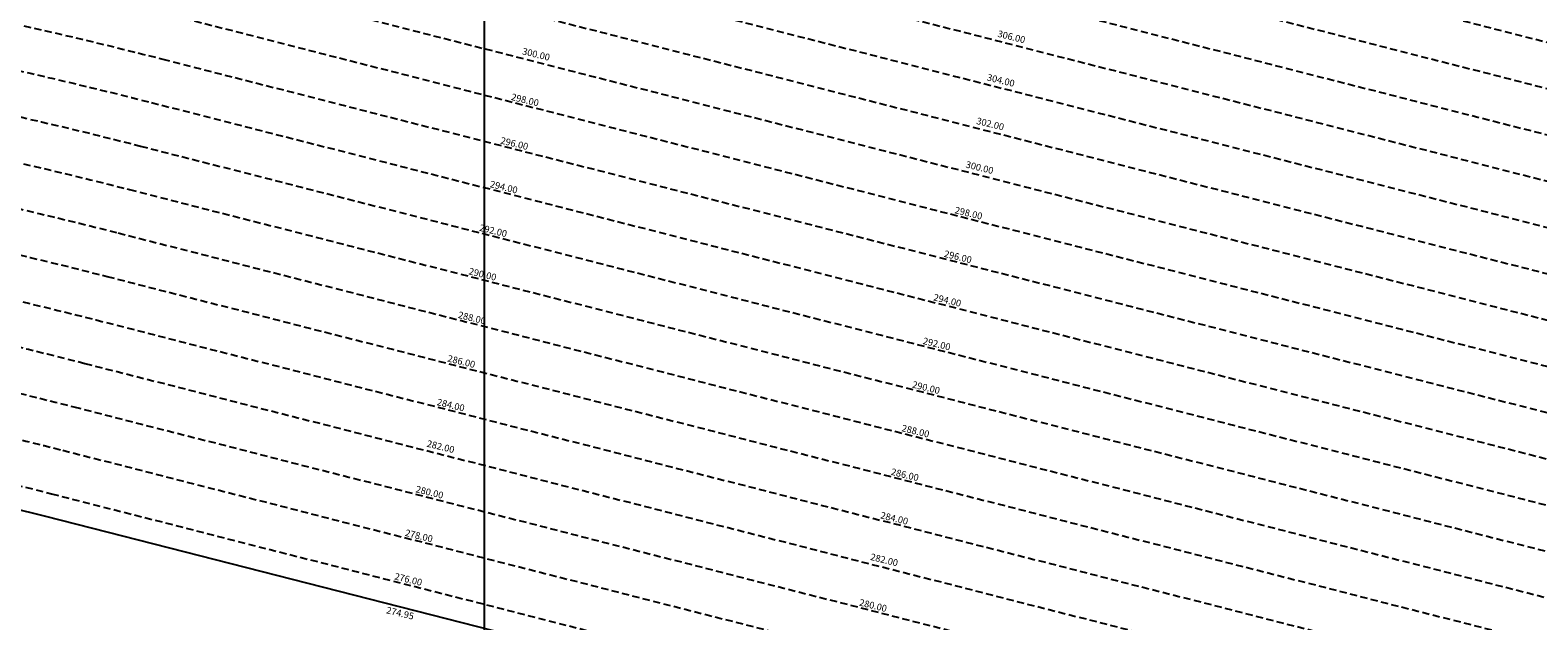
# Model space of a CAD drawing. Extents: x 1538956 to 1571595, y 5042519 to 5072519.
# Drawn here: x 1554672 to 1556016, y 5061547 to 5062074 of the extents above; entities that cross this region are included whole.
import ezdxf

# ---------------------------------------------------------------- set-up
doc = ezdxf.new("R2010")
doc.units = 0
doc.header["$LTSCALE"] = 2
doc.header["$MEASUREMENT"] = 0
doc.linetypes.add('NASCOSTA2', pattern=[4.762499999999999, 3.175, -1.5875])
for name, color, linetype in [('base_cat_ret_foglio', 71, 'Continuous'), ('conica', 8, 'Continuous'), ('inviluppo', 255, 'Continuous'), ('orizzontale_i', 8, 'Continuous')]:
    doc.layers.add(name, color=color, linetype=linetype)
doc.styles.add('PC01', font='ARIAL.TTF')

msp = doc.modelspace()

# ---------------------------------------------------------------- linework, layer by layer
at = {"layer": 'base_cat_ret_foglio', "color": 92}
msp.add_line((1555076.988810165, 5061173.721901559), (1555076.988810165, 5064149.664908134), dxfattribs=at)
at = {"layer": 'conica', "linetype": 'NASCOSTA2', "flags": 128}
for points in [[(1548390.416432655, 5059739.308922655, -0.3834430039722295), (1555097.114549982, 5063249.414582238), (1557939.569737138, 5062523.212485026, -0.3632677861180557), (1562184.158086688, 5056624.829332687)], [(1548429.392714176, 5059729.35110256, -0.3832255046473875), (1555087.213219289, 5063210.659406448), (1557929.668406066, 5062484.457309333, -0.3632111341787918), (1562144.347060289, 5056628.873769471)], [(1548663.320065487, 5059669.586384409, -0.381852918224224), (1555027.805235159, 5062978.128351701), (1557870.260419632, 5062251.926255175, -0.3818529410618821), (1561867.832806727, 5056296.043368258)], [(1561531.792668587, 5055143.352029879, -0.381612232429294), (1555216.208726809, 5051863.601384849), (1552373.753545513, 5052589.803480566, -1.000000109012978), (1555017.903900267, 5062939.373176984), (1557860.35908856, 5062213.171079482, -0.3813679188054664), (1561829.455482169, 5056310.521034585, -0.3813679188054664)], [(1561453.777961088, 5055163.28354699, -0.3811197228257345), (1555236.01144735, 5051941.111721318), (1552393.556207658, 5052667.313831952, -1.000000596205652), (1554998.101271504, 5062861.862817075), (1557840.556426415, 5062135.660728095, -0.3811197317841981), (1561750.817893256, 5056325.93881778, -0.3811197317841981)], [(1561414.767181322, 5055173.250180838, -0.3808679709014433), (1555245.912763823, 5051979.86690074), (1552403.45753873, 5052706.069007645, -1.000000613602757), (1554988.199917027, 5062823.10764736), (1557830.655095343, 5062096.905552402, -0.3808679791007613), (1561711.80711349, 5056335.905451628, -0.3808679791007613)], [(1561375.751369233, 5055183.218100364, -0.3806122898205794), (1555255.814079199, 5052018.622080442), (1552413.358869803, 5052744.824183338, -1.000000612250141), (1554978.298562696, 5062784.352477609), (1557820.753764271, 5062058.150376709, -0.3806122971867898), (1561672.791301401, 5056345.873371155, -0.3806122971867898)], [(1561336.733573202, 5055193.186526756, -0.3803527676941194), (1555265.71540977, 5052057.377256262), (1552423.260200875, 5052783.579359031, -1.000000517226387), (1554968.397212126, 5062745.597306897), (1557810.852433199, 5062019.395201016, -0.380352775087634), (1561633.77350537, 5056355.841797546, -0.380352775087634)], [(1561297.70986775, 5055203.156462912, -0.3800890934217618), (1555275.6167423, 5052096.132431583), (1552433.161531947, 5052822.334534724, -1.000000565037526), (1554958.495859791, 5062706.842136635), (1557800.951102126, 5061980.640025323, -0.3800891009562798), (1561594.749799918, 5056365.811733702)]]:
    msp.add_lwpolyline(points, format="xyb", dxfattribs=at)
at = {"layer": 'conica', "color": 255, "linetype": 'NASCOSTA2', "flags": 128}
msp.add_lwpolyline([(1561492.78872906, 5055153.316916155, -0.3813679130615112), (1555226.110059811, 5051902.356560049), (1552383.654876585, 5052628.558656259, -1.000000345992119), (1555008.002556242, 5062900.6180046), (1557850.457757488, 5062174.415903789, -0.3813679188054221), (1561789.828661227, 5056315.972186945)], format="xyb", dxfattribs=at)
at = {"layer": 'conica', "linetype": 'NASCOSTA2', "flags": 128}
for points in [[(1554948.594509876, 5062668.086965755), (1557791.049771054, 5061941.88484963, -1.000000000000028), (1555285.51807286, 5052134.887607407), (1552443.062863019, 5052861.089710417, -1.000000504646082)], [(1554938.693160764, 5062629.33179467), (1557781.148439982, 5061903.129673937, -0.999999914044272), (1555295.419400099, 5052173.642784079), (1552452.964194092, 5052899.84488611, -1.00000048593517)], [(1554928.791811848, 5062590.576623536), (1557771.24710891, 5061864.374498244, -0.9999996398194045), (1555305.320716766, 5052212.397963454), (1552462.865525164, 5052938.600061803, -1.000000482891267)], [(1554918.890465987, 5062551.82145162), (1557761.345777838, 5061825.619322551, -0.9999999999999911), (1555315.222047389, 5052251.153139261), (1552472.766856236, 5052977.355237496, -1.00000040576634)], [(1554899.087758711, 5062474.311111764), (1557741.543115692, 5061748.108971165, -1.000000582202138), (1555335.024705251, 5052328.663491745), (1552492.569518381, 5053054.865588883, -1.000000533301521)], [(1554889.186407794, 5062435.55594114), (1557731.64178462, 5061709.353795472, -1.000000541291419), (1555344.926056773, 5052367.418662215), (1552502.470849453, 5053093.620764576, -1.000000543802541)], [(1554879.285058591, 5062396.800770081), (1557721.740453548, 5061670.598619779, -1.000000473555229), (1555354.827405592, 5052406.173833373), (1552512.372180526, 5053132.375940269, -1.000000501794235)], [(1554869.383709541, 5062358.045598979), (1557711.839122476, 5061631.843444086, -1.000000282346693), (1555364.728746952, 5052444.929006438), (1552522.273511598, 5053171.131115962, -1.000000500097673)], [(1554859.482364161, 5062319.290426942), (1557701.937791404, 5061593.088268393, -1.000000258367247), (1555374.630087338, 5052483.68417975), (1552532.17484267, 5053209.886291655, -1.000000407274714)], [(1554849.581013584, 5062280.535256233), (1557692.036460331, 5061554.3330927, -1.000000316180662), (1555384.531429909, 5052522.439352506), (1552542.076173742, 5053248.641467348, -1.000000543870654)], [(1554839.679663501, 5062241.780085399), (1557682.135129259, 5061515.577917007, -1.000000398222799), (1555394.432775589, 5052561.194524465), (1552551.977504815, 5053287.396643041, -1.000000533585827)], [(1554829.778315604, 5062203.024914004), (1557672.233798187, 5061476.822741314, -1.000000470681538), (1555404.334123995, 5052599.949695729), (1552561.878835887, 5053326.151818734, -1.000000479462623)], [(1554819.876965773, 5062164.269743104), (1557662.332467115, 5061438.067565621, -1.000000387228834), (1555414.235469097, 5052638.704867837), (1552571.780166959, 5053364.906994427, -1.000000531893341)], [(1554800.074227406, 5062086.759411192), (1557642.52980497, 5061360.557214234, -1.000000591180533), (1555434.038093894, 5052716.215228763), (1552591.582829104, 5053442.417345813, -1.000000472175904)], [(1554790.172878917, 5062048.004239948), (1557632.628473898, 5061321.802038541, -1.000000715638233), (1555443.939451745, 5052754.970397617), (1552601.484160176, 5053481.172521506, -1.000000509504718)], [(1554780.271532701, 5062009.249068124), (1557622.727142825, 5061283.046862848, -1.000000718939834), (1555453.840809592, 5052793.725566468), (1552611.385491248, 5053519.927697199, -1.000000453158092)], [(1554770.370184056, 5061970.493896921), (1557612.825811753, 5061244.291687155, -1.00000060294996), (1555463.742162833, 5052832.480736498), (1552621.286822321, 5053558.682872892, -1.00000051851323)], [(1554760.468836866, 5061931.738725347), (1557602.924480681, 5061205.536511462, -1.000000562827231), (1555473.643514411, 5052871.23590695), (1552631.188153393, 5053597.438048585, -1.000000483533795)], [(1554750.567495386, 5061892.983552312), (1557593.023149609, 5061166.781335769, -1.000000498471929), (1555483.5448634, 5052909.991078067), (1552641.089484465, 5053636.193224278, -1.000000338061876)], [(1554740.666156424, 5061854.228378636), (1557583.121818537, 5061128.026160076, -1.000000504440686), (1555493.446212521, 5052948.746249149), (1552650.990815537, 5053674.948399971, -1.00000027473777)], [(1554730.764812774, 5061815.473206156), (1557573.220487464, 5061089.270984383, -1.000000625342669), (1555503.347566205, 5052987.501419066), (1552660.892146609, 5053713.703575664, -1.000000397918734)], [(1554720.863467666, 5061776.718034048), (1557563.319156392, 5061050.51580869, -1.000000548331246), (1555513.248916795, 5053026.256589772), (1552670.793477682, 5053752.458751357, -1.000000437981007)], [(1554701.06077089, 5061699.207691509), (1557543.516494248, 5060973.005457304, -1.000000446861872), (1555533.051615405, 5053103.766931841), (1552690.596139826, 5053829.969102743, -1.00000058092825)], [(1554691.159420471, 5061660.452520761), (1557533.615163176, 5060934.250281611, -1.000000437963788), (1555542.952961848, 5053142.522103607), (1552700.497470898, 5053868.724278436, -1.000000546447706)]]:
    msp.add_lwpolyline(points, format="xyb", close=True, dxfattribs=at)
at = {"layer": 'conica', "color": 255, "linetype": 'NASCOSTA2', "flags": 128}
for points in [[(1554908.989115997, 5062513.066280762), (1557751.444446765, 5061786.864146858, -1.000000306318419), (1555325.123389833, 5052289.908312048), (1552482.668187308, 5053016.110413189, -1.000000514531811)], [(1554809.975616091, 5062125.514572164), (1557652.431136043, 5061399.312389928, -1.000000391140508), (1555424.136814279, 5052677.460039925), (1552581.681498031, 5053403.66217012, -1.000000530589631)], [(1554710.962119278, 5061737.962862778), (1557553.41782532, 5061011.760632997, -1.000000517919754), (1555523.1502661, 5053065.011760808), (1552680.694808754, 5053791.21392705, -1.000000525561608)]]:
    msp.add_lwpolyline(points, format="xyb", close=True, dxfattribs=at)
at = {"layer": 'conica', "linetype": 'NASCOSTA2'}
for centre, radius, start, end in [((1553695.827060644, 5057764.588753451), 5980.999999992217, 75.66839011623199, 159.9109441454177), ((1553695.827060645, 5057764.588753451), 5940.999999992306, 75.66839011623577, 159.8720475331919), ((1553695.827060645, 5057764.588753452), 5900.99999999207, 75.66839011623513, 159.8326208631033), ((1553695.827060645, 5057764.588753452), 5860.99999999194, 75.6683901162345, 159.7926532065405), ((1553695.827060645, 5057764.588753452), 5820.999999992029, 75.66839011623838, 159.7521333318171), ((1553695.827060645, 5057764.588753453), 5780.999999991794, 75.66839011623775, 159.7110496936357), ((1553695.827060645, 5057764.588753453), 5740.999999991882, 75.66839011624164, 159.669390421954), ((1553695.828723839, 5057764.588328533), 5580.999999989829, 75.66840847488434, 159.4967475762434), ((1553695.828724029, 5057764.588328484), 5540.999999990245, 75.66840847690622, 159.4520198875869), ((1553695.828724221, 5057764.588328435), 5500.999999989932, 75.66840847895291, 159.4066378455473), ((1553695.828724413, 5057764.588328386), 5460.999999989792, 75.66840848102007, 159.3605869551764), ((1553695.828724606, 5057764.588328336), 5420.999999989825, 75.66840848311058, 159.3138522893385)]:
    msp.add_arc(centre, radius, start, end, dxfattribs=at)
at = {"layer": 'conica', "color": 255, "linetype": 'NASCOSTA2'}
msp.add_arc((1553695.827060645, 5057764.588753452), 5700.999999992076, 75.66839011624337, 159.6271433105181, dxfattribs=at)
at = {"layer": 'inviluppo'}
msp.add_lwpolyline([(1548060.211802062, 5059823.67095458, -0.3851703881977899), (1555181.028437089, 5063577.864669096), (1558023.483517978, 5062851.662599035, -0.3637176283430908), (1562521.54767794, 5056590.553630776)], format="xyb", dxfattribs=at).dxf.unprotected_set("ltscale", 0)
msp.add_lwpolyline([(1557528.416964357, 5060913.903814384), (1554685.96188359, 5061640.105884416, 1.000000000000056), (1552705.695669594, 5053889.070745693), (1555548.150749876, 5053162.868675786, 1.000000000000085)], format="xyb", close=True, dxfattribs=at).dxf.unprotected_set("ltscale", 0)

# ---------------------------------------------------------------- texts
at = {"layer": 'conica', "char_height": 6, "width": 250, "attachment_point": 8, "rotation": 346.3342397947355, "style": 'PC01'}
for s, insert in [('306.00', (1555545.385252628, 5062063.227440418)), ('300.00', (1555121.788735043, 5062047.603496926)), ('304.00', (1555535.935031671, 5062024.360122303)), ('{\\fArial|b0|i0|c238|p34;2}98.00', (1555112.338630045, 5062008.736655738)), ('302.00', (1555526.484648757, 5061985.492138085)), ('{\\fArial|b0|i0|c238|p34;2}96.00', (1555102.888457857, 5061969.869538199)), ('300.00', (1555517.034356374, 5061946.624526204)), ('{\\fArial|b0|i0|c238|p34;2}94.00', (1555093.438163269, 5061931.001917246)), ('{\\fArial|b0|i0|c238|p34;2}98.00', (1555507.584251377, 5061907.757685016)), ('{\\fArial|b0|i0|c238|p34;2}92.00', (1555083.987750865, 5061892.133811739)), ('{\\fArial|b0|i0|c238|p34;2}96.00', (1555498.134079188, 5061868.890567477)), ('{\\fArial|b0|i0|c238|p34;2}90.00', (1555074.537414227, 5061853.26601785)), ('{\\fArial|b0|i0|c238|p34;2}94.00', (1555488.6837846, 5061830.022946524)), ('{\\fArial|b0|i0|c238|p34;2}88.00', (1555065.087070201, 5061814.39819357)), ('{\\fArial|b0|i0|c238|p34;2}92.00', (1555479.233372197, 5061791.154841017)), ('{\\fArial|b0|i0|c238|p34;2}86.00', (1555055.636763431, 5061775.530522509)), ('{\\fArial|b0|i0|c238|p34;2}90.00', (1555469.783035559, 5061752.287047128)), ('{\\fArial|b0|i0|c238|p34;2}84.00', (1555046.186581413, 5061736.663364551)), ('{\\fArial|b0|i0|c238|p34;2}88.00', (1555460.332691533, 5061713.419222848)), ('282.00', (1555036.736211335, 5061697.795433119)), ('{\\fArial|b0|i0|c238|p34;2}86.00', (1555450.882384762, 5061674.551551787)), ('{\\fArial|b0|i0|c238|p34;2}80.00', (1555027.285885758, 5061658.927684719)), ('{\\fArial|b0|i0|c238|p34;2}84.00', (1555441.432202744, 5061635.684393829)), ('{\\fArial|b0|i0|c238|p34;2}78.00', (1555017.835523369, 5061620.059784913)), ('282.00', (1555431.981832666, 5061596.816462397)), ('{\\fArial|b0|i0|c238|p34;2}76.00', (1555008.385218509, 5061581.192121716)), ('{\\fArial|b0|i0|c238|p34;2}80.00', (1555422.53150709, 5061557.948713996))]:
    msp.add_mtext(s, dxfattribs=dict(at, insert=insert))
at = {"layer": 'orizzontale_i', "insert": (1555002.478353389, 5061556.898085981), "char_height": 6, "width": 250, "attachment_point": 2, "rotation": 346.3342397947355, "style": 'PC01'}
msp.add_mtext('{\\fArial|b0|i0|c238|p34;274.}95', dxfattribs=at)

doc.saveas('drawing.dxf')
